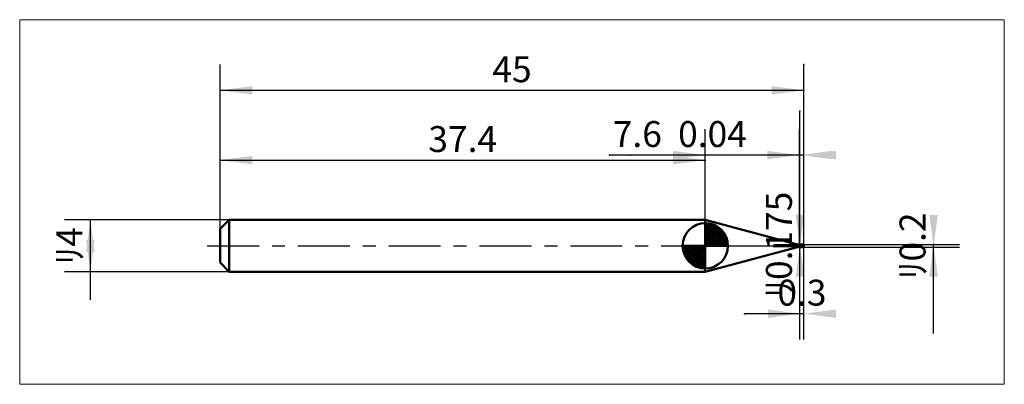
# Model space of a CAD drawing. Extents: x -15.4 to 60.5, y -10.7 to 17.4.
import ezdxf

# ---------------------------------------------------------------- set-up
doc = ezdxf.new("R2010")
doc.units = 0
doc.linetypes.add('LONGDASHDASH', pattern=[7, 4, -1, 1, -1])
for name, color, linetype, lineweight in [('1', 4, 'CONTINUOUS', 50), ('2', 7, 'CONTINUOUS', 25), ('4', 2, 'LONGDASHDASH', 25), ('CUT', 1, 'CONTINUOUS', 25), ('INFTOTAL', 9, 'CONTINUOUS', 18), ('NOCUT', 7, 'CONTINUOUS', 25), ('SK1', 4, 'CONTINUOUS', 50), ('SK2', 7, 'CONTINUOUS', 25), ('SK4', 2, 'LONGDASHDASH', 25)]:
    doc.layers.add(name, color=color, linetype=linetype, lineweight=lineweight)
doc.styles.add('Monospac821 BT', font='txt', dxfattribs={"height": 3.5})
doc.dimstyles.get("Standard").update_dxf_attribs({"dimtxt": 3.5, "dimasz": 3, "dimexe": 1, "dimexo": 0.5, "dimgap": 0.8, "dimtad": 1, "dimtoh": 1, "dimzin": 1, "dimdsep": 46, "dimtxsty": 'Monospac821 BT', "dimcen": 2.5, "dimadec": 1, "dimazin": 0, "dimtfac": 1, "dimtdec": 4, "dimtix": 1, "dimtmove": 1, "dimatfit": 3, "dimfxl": 1, "dimtolj": 1, "dimtzin": 1, "dimarcsym": 0})

# ---------------------------------------------------------------- blocks, each defined once
blk = doc.blocks.new('*D92')
at = {"layer": 'SK2'}
for p, q in [((0, 1.3), (0, 14)), ((45, 0.1), (45, 14)), ((0, 12), (45, 12))]:
    blk.add_line(p, q, dxfattribs=at)
at = {"layer": 'SK2', "color": 0}
for p in [(45, 12), (0, 1.3), (45, 0.1)]:
    blk.add_point(p, dxfattribs=at)
at = {"layer": 'SK2'}
for points in [[(0, 12), (2.478612, 12.326315), (2.478612, 11.673685)], [(45, 12), (42.521388, 11.673685), (42.521388, 12.326315)]]:
    blk.add_solid(points, dxfattribs=at)
at = {"layer": 'SK2', "insert": (22.5, 12), "char_height": 2, "attachment_point": 8}
blk.add_mtext('45', dxfattribs=at)
blk = doc.blocks.new('*Da0')
at = {"layer": 'SK2'}
for p, q in [((0, 1.3), (0, 8.613292)), ((37.4, 2), (37.4, 8.613292)), ((0, 6.613292), (37.4, 6.613292))]:
    blk.add_line(p, q, dxfattribs=at)
at = {"layer": 'SK2', "color": 0}
for p in [(37.4, 6.613292), (37.4, 2), (0, 1.3)]:
    blk.add_point(p, dxfattribs=at)
at = {"layer": 'SK2'}
for points in [[(0, 6.613292), (2.478612, 6.939607), (2.478612, 6.286976)], [(37.4, 6.613292), (34.921388, 6.286976), (34.921388, 6.939607)]]:
    blk.add_solid(points, dxfattribs=at)
at = {"layer": 'SK2', "insert": (18.7, 6.613292), "char_height": 2, "attachment_point": 8}
blk.add_mtext('37.4', dxfattribs=at)
blk = doc.blocks.new('*Dae')
at = {"layer": 'SK2'}
for p, q in [((45, 0.1), (57, 0.1)), ((55, -6.757426), (55, 0.1)), ((45, -0.1), (57, -0.1))]:
    blk.add_line(p, q, dxfattribs=at)
at = {"layer": 'SK2', "color": 0}
for p in [(45, 0.1), (55, 0.1), (45, -0.1)]:
    blk.add_point(p, dxfattribs=at)
at = {"layer": 'SK2'}
for points in [[(55, -0.1), (54.673685, 2.378612), (55.326315, 2.378612)], [(55, 0.1), (55.326315, -2.378612), (54.673685, -2.378612)]]:
    blk.add_solid(points, dxfattribs=at)
at = {"layer": 'SK2', "insert": (55, 0), "char_height": 2, "attachment_point": 8, "rotation": 90}
blk.add_mtext('ﾘ0.2', dxfattribs=at)
blk = doc.blocks.new('*Dbc')
at = {"layer": 'SK2'}
for p, q in [((0.7, 2), (-12, 2)), ((-10, -4.158416), (-10, 2)), ((0.7, -2), (-12, -2))]:
    blk.add_line(p, q, dxfattribs=at)
at = {"layer": 'SK2', "color": 0}
for p in [(-10, 2), (0.7, 2), (0.7, -2)]:
    blk.add_point(p, dxfattribs=at)
at = {"layer": 'SK2'}
for points in [[(-10, 2), (-9.673685, -0.478612), (-10.326315, -0.478612)], [(-10, -2), (-10.326315, 0.478612), (-9.673685, 0.478612)]]:
    blk.add_solid(points, dxfattribs=at)
at = {"layer": 'SK2', "insert": (-10, 0), "char_height": 2, "attachment_point": 8, "rotation": 90}
blk.add_mtext('ﾘ4', dxfattribs=at)
blk = doc.blocks.new('*Dca')
at = {"layer": '2'}
for p, q in [((44.7, -0.0875), (44.7, 10.39604)), ((44.7, 0.0875), (42.7, 0.0875)), ((44.7, -0.0875), (42.7, -0.0875))]:
    blk.add_line(p, q, dxfattribs=at)
at = {"layer": '2', "color": 0}
for p in [(44.7, 10.39604), (42.7, 0.0875), (42.7, -0.0875)]:
    blk.add_point(p, dxfattribs=at)
at = {"layer": '2'}
for points in [[(44.7, -0.0875), (44.373685, 2.391112), (45.026315, 2.391112)], [(44.7, 0.0875), (45.026315, -2.391112), (44.373685, -2.391112)]]:
    blk.add_solid(points, dxfattribs=at)
at = {"layer": '2', "insert": (44.7, 0.0875), "char_height": 2, "attachment_point": 8, "rotation": 90}
blk.add_mtext('ﾘ0.175', dxfattribs=at)
blk = doc.blocks.new('*Dd8')
at = {"layer": '2'}
for p, q in [((44.66, 0.0875), (44.66, 9)), ((44.7, 0.0875), (44.7, 9)), ((44.7, 7), (31.57797, 7))]:
    blk.add_line(p, q, dxfattribs=at)
at = {"layer": '2', "color": 0}
for p in [(31.57797, 7), (44.66, 0.0875), (44.7, 0.0875)]:
    blk.add_point(p, dxfattribs=at)
at = {"layer": '2'}
for points in [[(44.66, 7), (42.181388, 6.673685), (42.181388, 7.326315)], [(44.7, 7), (47.178612, 7.326315), (47.178612, 6.673685)]]:
    blk.add_solid(points, dxfattribs=at)
at = {"layer": '2', "insert": (37.95507, 7), "char_height": 2, "attachment_point": 8}
blk.add_mtext('0.04', dxfattribs=at)
blk = doc.blocks.new('*De6')
at = {"layer": '2'}
for p, q in [((45, 0.1), (45, 14)), ((37.4, 2), (37.4, 9)), ((45, 7), (30.018564, 7))]:
    blk.add_line(p, q, dxfattribs=at)
at = {"layer": '2', "color": 0}
for p in [(45, 14), (30.018564, 7), (37.4, 2)]:
    blk.add_point(p, dxfattribs=at)
at = {"layer": '2'}
for points in [[(37.4, 7), (34.921388, 6.673685), (34.921388, 7.326315)], [(45, 7), (47.478612, 7.326315), (47.478612, 6.673685)]]:
    blk.add_solid(points, dxfattribs=at)
at = {"layer": '2', "insert": (32.161413, 7), "char_height": 2, "attachment_point": 8}
blk.add_mtext('7.6', dxfattribs=at)
blk = doc.blocks.new('*Df4')
at = {"layer": '2'}
for p, q in [((44.7, -7.238525), (44.7, -0.0875)), ((45, -7.238525), (45, -0.1)), ((45, -5.238525), (40.414604, -5.238525))]:
    blk.add_line(p, q, dxfattribs=at)
at = {"layer": '2', "color": 0}
for p in [(44.7, -0.0875), (45, -0.1), (40.414604, -5.238525)]:
    blk.add_point(p, dxfattribs=at)
at = {"layer": '2'}
for points in [[(44.7, -5.238525), (42.221388, -5.564841), (42.221388, -4.91221)], [(45, -5.238525), (47.478612, -4.91221), (47.478612, -5.564841)]]:
    blk.add_solid(points, dxfattribs=at)
at = {"layer": '2', "insert": (44.85, -5.238525), "char_height": 2, "attachment_point": 8}
blk.add_mtext('0.3', dxfattribs=at)

msp = doc.modelspace()

# ---------------------------------------------------------------- linework, layer by layer
at = {"layer": '1'}
for p, q in [((44.401181, 0.121574), (37.4, 1.997535)), ((37.4, 1.997535), (37.4, -1.997535)), ((44.401181, -0.121574), (44.401181, 0.121574)), ((44.66, 0.0875), (44.66, -0.0875)), ((44.7, 0.0875), (44.66, 0.0875)), ((44.7, -0.1), (44.7, 0.1)), ((45, 0.1), (44.7, 0.1)), ((44.7, 0.1), (44.7, 0.0875)), ((44.7, 0.0875), (44.7, -0.0875)), ((45, 0), (45, 0.1)), ((45, -0.1), (45, 0.1)), ((45, -0.1), (45, 0)), ((37.4, -1.997535), (44.401181, -0.121574)), ((44.66, -0.0875), (44.7, -0.0875)), ((44.7, -0.0875), (44.7, -0.1)), ((44.7, -0.1), (45, -0.1)), ((44.8, -0.006698), (44.9, -0.06007)), ((44.9, -0.076961), (44.8, -0.03071)), ((44.8, -0.040419), (44.9, -0.083791)), ((44.9, -0.06007), (45, -0.093969)), ((45, -0.098264), (44.9, -0.076961)), ((44.9, -0.083791), (45, -0.1))]:
    msp.add_line(p, q, dxfattribs=at)
for centre, start, end in [((44.66, 1.0875), 255, 270), ((44.66, -1.0875), 90, 105)]:
    msp.add_arc(centre, 1, start, end, dxfattribs=at)
at = {"layer": '4'}
msp.add_line((37.4, 0), (45, 0), dxfattribs=at)
at = {"layer": 'CUT'}
for p, q in [((45, 0.1), (44.7, 0.1)), ((44.7, 0.1), (44.7, 0)), ((44.7, 0), (45, 0)), ((45, 0), (45, 0.1))]:
    msp.add_line(p, q, dxfattribs=at)
at = {"layer": 'INFTOTAL'}
for p, q in [((-15.45, 17.45), (60.45, 17.45)), ((-15.45, -10.688525), (-15.45, 17.45)), ((60.45, 17.45), (60.45, -10.688525)), ((60.45, -10.688525), (-15.45, -10.688525))]:
    msp.add_line(p, q, dxfattribs=at)
at = {"layer": 'NOCUT'}
for p, q in [((44.401181, 0.121574), (37.4, 1.997535)), ((37.4, 1.997535), (37.4, 0)), ((37.4, 0), (44.7, 0)), ((44.7, 0.0875), (44.66, 0.0875)), ((44.7, 0), (44.7, 0.0875))]:
    msp.add_line(p, q, dxfattribs=at)
msp.add_arc((44.66, 1.0875), 1, 255, 270, dxfattribs=at)
at = {"layer": 'SK1'}
for p, q in [((0.7, 2), (0, 1.3)), ((37.4, 2), (0.7, 2)), ((0.7, 2), (0.7, -2)), ((37.4, 1.997535), (37.3908, 2)), ((37.3908, 2), (37.4, 2)), ((37.3908, 2), (37.3908, -2)), ((37.4, 0), (37.4, 1.75)), ((37.4, 1.70452), (37.4441, 1.74861)), ((37.4, 1.45703), (37.671, 1.72802)), ((37.4, 1.70452), (39.1045, 0)), ((37.4, 1.20954), (37.8742, 1.6837)), ((37.4, 0.962054), (38.0588, 1.62082)), ((37.4, 0.714566), (38.2271, 1.54167)), ((37.6154, 1.73657), (39.1366, 0.215434)), ((37.9328, 1.66666), (39.0667, 0.532833)), ((0, 1.3), (0, -1.3)), ((37.4, 1.45703), (38.857, 0)), ((37.4, 0.467079), (38.381, 1.44812)), ((37.4, 0.219592), (38.5226, 1.34216)), ((37.4, 1.20954), (38.6095, 0)), ((37.4, 0.962054), (38.3621, 0)), ((37.4279, 0), (38.6508, 1.22288)), ((37.6754, 0), (38.767, 1.09157)), ((37.9229, 0), (38.8707, 0.947822)), ((38.1704, 0), (38.9605, 0.790145)), ((38.4401, 1.40688), (38.8069, 1.0401)), ((37.4, 0), (35.65, 0)), ((35.6514, -0.044098), (35.6955, 0)), ((35.672, -0.270991), (35.943, 0)), ((35.7163, -0.474162), (36.1905, 0)), ((35.7792, -0.658762), (36.4379, 0)), ((35.8583, -0.827105), (36.6854, 0)), ((35.8872, 0), (37.4, -1.51282)), ((35.9519, -0.981039), (36.9329, 0)), ((36.0578, -1.12257), (37.1804, 0)), ((36.1347, 0), (37.4, -1.26533)), ((36.3822, 0), (37.4, -1.01785)), ((36.6296, 0), (37.4, -0.770358)), ((36.8771, 0), (37.4, -0.522871)), ((37.1246, 0), (37.4, -0.275383)), ((37.3721, 0), (37.4, -0.027896)), ((37.4, 0.714566), (38.1146, 0)), ((37.4, 0.467079), (37.8671, 0)), ((37.4, 0.219592), (37.6196, 0)), ((37.4, 0), (39.15, 0)), ((37.4, -1.75), (37.4, 0)), ((38.4178, 0), (39.0364, 0.618517)), ((38.6653, 0), (39.096, 0.430696)), ((38.9128, 0), (39.1356, 0.222827)), ((35.6503, -0.010642), (37.3894, -1.74967)), ((35.6736, -0.281429), (37.1186, -1.72637)), ((35.7639, -0.619147), (36.7809, -1.63613)), ((36.1771, -1.25077), (37.4, -0.027896)), ((36.3084, -1.36695), (37.4, -0.275383)), ((36.4522, -1.47069), (37.4, -0.522871)), ((0.7, -2), (0, -1.3)), ((36.6099, -1.5605), (37.4, -0.770358)), ((36.7815, -1.63636), (37.4, -1.01785)), ((36.9693, -1.69603), (37.4, -1.26533)), ((37.1772, -1.73565), (37.4, -1.51282)), ((37.4, -2), (0.7, -2)), ((37.4, -1.997535), (37.3908, -2)), ((37.3908, -2), (37.4, -2))]:
    msp.add_line(p, q, dxfattribs=at)
for start, end in [(90, 180), (0, 90), (180, 270), (270, 0)]:
    msp.add_arc((37.4, 0), 1.75, start, end, dxfattribs=at)
at = {"layer": 'SK4'}
msp.add_line((-1, 0), (46, 0), dxfattribs=at)

# ---------------------------------------------------------------- dimensions: what is measured, and where the dimension line sits
at = {"layer": '2'}
for base, p1, p2, picture, middle in [((30.018564, 7), (45, 14), (37.4, 2), '*De6', (32.161413, 7)), ((31.57797, 7), (44.7, 0.0875), (44.66, 0.0875), '*Dd8', (37.95507, 7)), ((40.414604, -5.238525), (45, -0.1), (44.7, -0.0875), '*Df4', (44.85, -5.238525))]:
    dim = msp.add_linear_dim(base=base, p1=p1, p2=p2, dimstyle='STANDARD', dxfattribs=at)
    dim.commit()
    dim.dimension.update_dxf_attribs({"geometry": picture, "text_midpoint": middle, "dimtype": 160})
dim = msp.add_linear_dim(base=(44.7, 10.39604), p1=(42.7, -0.0875), p2=(42.7, 0.0875), angle=270, text='%%c<>', dimstyle='STANDARD', dxfattribs=at)
dim.commit()
dim.dimension.update_dxf_attribs({"geometry": '*Dca', "text_midpoint": (44.7, 0.0875), "dimtype": 160})
at = {"layer": 'SK2'}
for base, p2, picture, middle in [((45, 12), (45, 0.1), '*D92', (22.5, 12)), ((37.4, 6.613292), (37.4, 2), '*Da0', (18.7, 6.613292))]:
    dim = msp.add_linear_dim(base=base, p1=(0, 1.3), p2=p2, dimstyle='STANDARD', dxfattribs=at)
    dim.commit()
    dim.dimension.update_dxf_attribs({"geometry": picture, "text_midpoint": middle, "dimtype": 160})
for base, p1, p2, picture, middle in [((55, 0.1), (45, -0.1), (45, 0.1), '*Dae', (55, 0)), ((-10, 2), (0.7, -2), (0.7, 2), '*Dbc', (-10, 0))]:
    dim = msp.add_linear_dim(base=base, p1=p1, p2=p2, angle=270, text='%%c<>', dimstyle='STANDARD', dxfattribs=at)
    dim.commit()
    dim.dimension.update_dxf_attribs({"geometry": picture, "text_midpoint": middle, "dimtype": 160})

doc.saveas('drawing.dxf')
